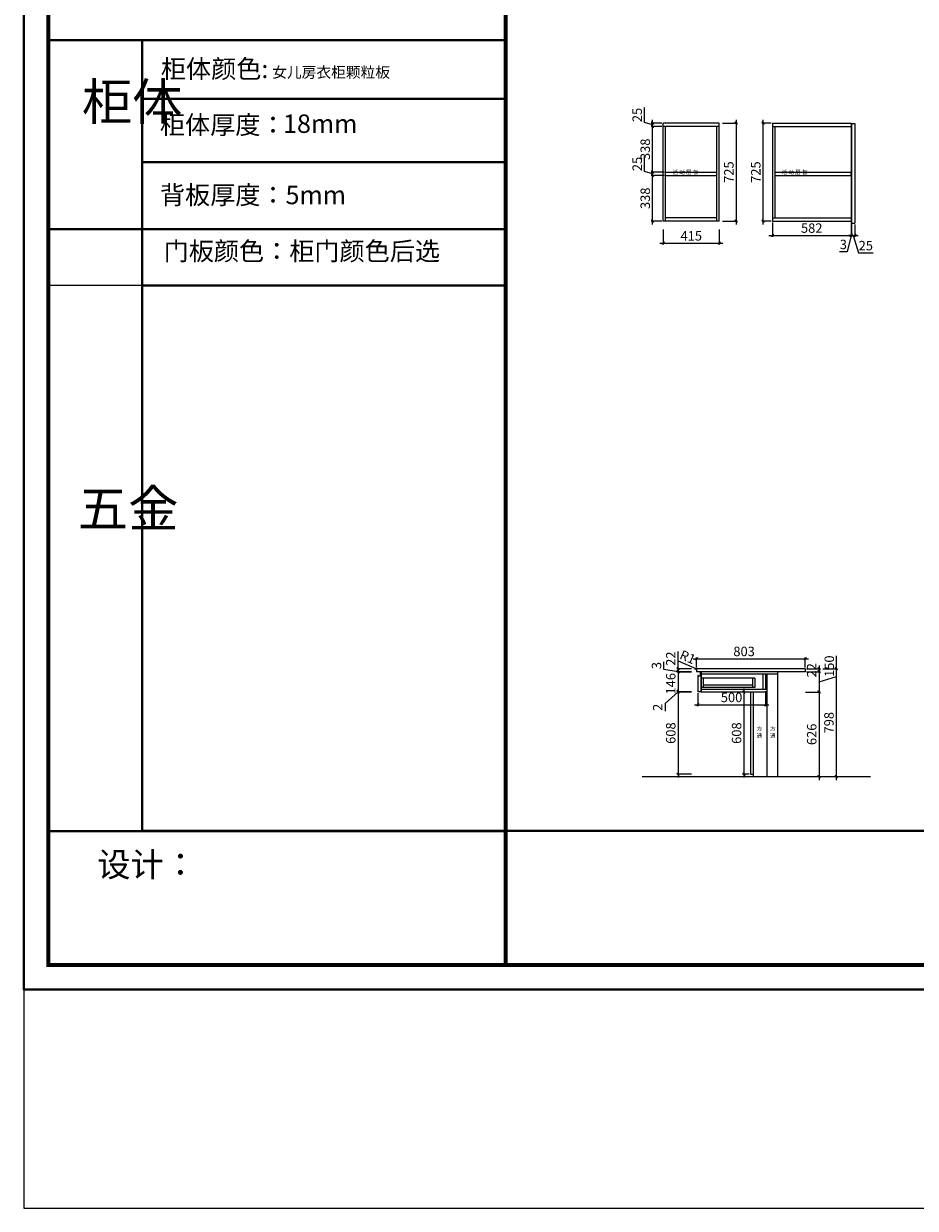
# Model space of a CAD drawing. Units: millimetres. Extents: x 2616992 to 2651230, y 334475 to 348180.
# Drawn here: x 2616992 to 2623583, y 334499 to 343261 of the extents above; entities that cross this region are included whole.
import ezdxf

# ---------------------------------------------------------------- set-up
doc = ezdxf.new("R2010")
doc.units = ezdxf.units.MM
doc.header["$LTSCALE"] = 8
doc.header["$MEASUREMENT"] = 0
doc.header["$PDMODE"] = 2
doc.layers.add('01', color=7, linetype='Continuous')
doc.styles.get("Standard").update_dxf_attribs({"font": 'txt.shx', "width": 0.8, "bigfont": 'hztxt.shx'})
doc.styles.add('宋体', font='txt')
doc.dimstyles.new('ISO-25', dxfattribs={"dimtxt": 70, "dimasz": 20, "dimexe": 10, "dimexo": 10, "dimgap": 10, "dimtad": 1, "dimdec": 0, "dimtxsty": '宋体', "dimblk": 'ARCHTICK', "dimcen": 2.5, "dimdle": 25, "dimclrd": 256, "dimclre": 256, "dimclrt": 1, "dimadec": 0, "dimazin": 0, "dimtfac": 1, "dimtdec": 0, "dimtmove": 0, "dimatfit": 3, "dimldrblk": 'DOT', "dimfxl": 35, "dimfxlon": 1, "dimarcsym": 0})

# ---------------------------------------------------------------- blocks, each defined once
blk = doc.blocks.new('_ArchTick')
at = {"color": 0, "linetype": 'ByBlock', "const_width": 0.4}
blk.add_lwpolyline([(-0.5, -0.5), (0.5, 0.5)], dxfattribs=at)
blk = doc.blocks.new('*D112')
at = {"lineweight": -2, "transparency": 16777216}
for p, q in [((2621966, 338500), (2621966, 338574)), ((2622769, 338500), (2622769, 338574)), ((2621941, 338564), (2622794, 338564))]:
    blk.add_line(p, q, dxfattribs=at)
at = {"layer": 'Defpoints', "color": 0, "transparency": 16777216}
for p in [(2621966, 338490), (2622769, 338564), (2622769, 338490)]:
    blk.add_point(p, dxfattribs=at)
at = {"lineweight": -2, "transparency": 16777216, "xscale": 20, "yscale": 20, "zscale": 20, "rotation": 180}
blk.add_blockref('_ArchTick', (2621966, 338564), dxfattribs=at)
at = {"lineweight": -2, "transparency": 16777216, "xscale": 20, "yscale": 20, "zscale": 20}
blk.add_blockref('_ArchTick', (2622769, 338564), dxfattribs=at)
at = {"color": 1, "transparency": 16777216, "insert": (2622317.5, 338609), "char_height": 70, "attachment_point": 5, "style": '宋体'}
blk.add_mtext('803', dxfattribs=at)
blk = doc.blocks.new('_Dot')
at = {"color": 0, "linetype": 'ByBlock', "lineweight": -2}
blk.add_line((-0.5, 0), (-1, 0), dxfattribs=at)
at = {"color": 0, "linetype": 'ByBlock', "const_width": 0.5}
blk.add_lwpolyline([(-0.25, 0, 1), (0.25, 0, 1)], format="xyb", close=True, dxfattribs=at)
blk = doc.blocks.new('*D113')
at = {"lineweight": -2, "transparency": 16777216}
for p in [(2621830.5, 338548.1), (2621966, 338489)]:
    blk.add_line(p, (2621965.1, 338489.4), dxfattribs=at)
at = {"layer": 'Defpoints', "color": 0, "transparency": 16777216}
for p in [(2621965.1, 338489.4), (2621966, 338489)]:
    blk.add_point(p, dxfattribs=at)
at = {"lineweight": -2, "transparency": 16777216, "xscale": 20, "yscale": 20, "zscale": 20, "rotation": 336.4477363752371}
blk.add_blockref('_ArchTick', (2621965.1, 338489.4), dxfattribs=at)
at = {"color": 1, "transparency": 16777216, "insert": (2621897.4, 338568), "char_height": 70, "attachment_point": 5, "rotation": 336.44774, "style": '宋体'}
blk.add_mtext('R1', dxfattribs=at)
blk = doc.blocks.new('*D114')
at = {"lineweight": -2, "transparency": 16777216}
for p, q in [((2622779, 338490), (2622881.5, 338490)), ((2622871.5, 338515), (2622871.5, 338443)), ((2622779, 338468), (2622881.5, 338468))]:
    blk.add_line(p, q, dxfattribs=at)
at = {"layer": 'Defpoints', "color": 0, "transparency": 16777216}
for p in [(2622769, 338490), (2622769, 338468), (2622871.5, 338468)]:
    blk.add_point(p, dxfattribs=at)
at = {"lineweight": -2, "transparency": 16777216, "xscale": 20, "yscale": 20, "zscale": 20}
for p, rotation in [((2622871.5, 338490), 90), ((2622871.5, 338468), 270)]:
    blk.add_blockref('_ArchTick', p, dxfattribs=dict(at, rotation=rotation))
at = {"color": 1, "transparency": 16777216, "insert": (2622826.5, 338479), "char_height": 70, "attachment_point": 5, "rotation": 90, "style": '宋体'}
blk.add_mtext('22', dxfattribs=at)
blk = doc.blocks.new('*D115')
at = {"lineweight": -2, "transparency": 16777216}
for p, q in [((2623001.5, 338432), (2623001.5, 338585.7)), ((2622871.5, 338493), (2622871.5, 338293)), ((2622779, 338468), (2622881.5, 338468)), ((2622871.5, 338393), (2623001.5, 338432)), ((2622771.5, 338318), (2622881.5, 338318))]:
    blk.add_line(p, q, dxfattribs=at)
at = {"layer": 'Defpoints', "color": 0, "transparency": 16777216}
for p in [(2622769, 338468), (2622485, 338318), (2622871.5, 338318)]:
    blk.add_point(p, dxfattribs=at)
at = {"lineweight": -2, "transparency": 16777216, "xscale": 20, "yscale": 20, "zscale": 20}
for p, rotation in [((2622871.5, 338468), 90), ((2622871.5, 338318), 270)]:
    blk.add_blockref('_ArchTick', p, dxfattribs=dict(at, rotation=rotation))
at = {"color": 1, "transparency": 16777216, "insert": (2622956.5, 338508.9), "char_height": 70, "attachment_point": 5, "rotation": 90, "style": '宋体'}
blk.add_mtext('150', dxfattribs=at)
blk = doc.blocks.new('*D116')
at = {"lineweight": -2, "transparency": 16777216}
for p, q in [((2622771.5, 338318), (2622881.5, 338318)), ((2622871.5, 338343), (2622871.5, 337667)), ((2622771.5, 337692), (2622881.5, 337692))]:
    blk.add_line(p, q, dxfattribs=at)
at = {"layer": 'Defpoints', "color": 0, "transparency": 16777216}
for p in [(2622485, 338318), (2622565, 337692), (2622871.5, 337692)]:
    blk.add_point(p, dxfattribs=at)
at = {"lineweight": -2, "transparency": 16777216, "xscale": 20, "yscale": 20, "zscale": 20}
for p, rotation in [((2622871.5, 338318), 90), ((2622871.5, 337692), 270)]:
    blk.add_blockref('_ArchTick', p, dxfattribs=dict(at, rotation=rotation))
at = {"color": 1, "transparency": 16777216, "insert": (2622826.5, 338005), "char_height": 70, "attachment_point": 5, "rotation": 90, "style": '宋体'}
blk.add_mtext('626', dxfattribs=at)
blk = doc.blocks.new('*D117')
at = {"lineweight": -2, "transparency": 16777216}
for p, q in [((2622899, 338490), (2623009, 338490)), ((2622999, 338515), (2622999, 337667)), ((2622899, 337692), (2623009, 337692))]:
    blk.add_line(p, q, dxfattribs=at)
at = {"layer": 'Defpoints', "color": 0, "transparency": 16777216}
for p in [(2622769, 338490), (2622769, 337692), (2622999, 337692)]:
    blk.add_point(p, dxfattribs=at)
at = {"lineweight": -2, "transparency": 16777216, "xscale": 20, "yscale": 20, "zscale": 20}
for p, rotation in [((2622999, 338490), 90), ((2622999, 337692), 270)]:
    blk.add_blockref('_ArchTick', p, dxfattribs=dict(at, rotation=rotation))
at = {"color": 1, "transparency": 16777216, "insert": (2622954, 338091), "char_height": 70, "attachment_point": 5, "rotation": 90, "style": '宋体'}
blk.add_mtext('798', dxfattribs=at)
blk = doc.blocks.new('*D118')
at = {"lineweight": -2, "transparency": 16777216}
for p, q in [((2621975, 338309.5), (2621975, 338214)), ((2622475, 338324), (2622475, 338214)), ((2621950, 338224), (2622500, 338224))]:
    blk.add_line(p, q, dxfattribs=at)
at = {"layer": 'Defpoints', "color": 0, "transparency": 16777216}
for p in [(2621975, 338319.5), (2622475, 338336), (2622475, 338224)]:
    blk.add_point(p, dxfattribs=at)
at = {"lineweight": -2, "transparency": 16777216, "xscale": 20, "yscale": 20, "zscale": 20, "rotation": 180}
blk.add_blockref('_ArchTick', (2621975, 338224), dxfattribs=at)
at = {"lineweight": -2, "transparency": 16777216, "xscale": 20, "yscale": 20, "zscale": 20}
blk.add_blockref('_ArchTick', (2622475, 338224), dxfattribs=at)
at = {"color": 1, "transparency": 16777216, "insert": (2622225, 338269), "char_height": 70, "attachment_point": 5, "style": '宋体'}
blk.add_mtext('500', dxfattribs=at)
blk = doc.blocks.new('*D119')
at = {"lineweight": -2, "transparency": 16777216}
for p, q in [((2622355, 338318), (2622306, 338318)), ((2622316, 338343), (2622316, 337685)), ((2622355, 337710), (2622306, 337710))]:
    blk.add_line(p, q, dxfattribs=at)
at = {"layer": 'Defpoints', "color": 0, "transparency": 16777216}
for p in [(2622365, 338318), (2622316, 337710), (2622365, 337710)]:
    blk.add_point(p, dxfattribs=at)
at = {"lineweight": -2, "transparency": 16777216, "xscale": 20, "yscale": 20, "zscale": 20}
for p, rotation in [((2622316, 338318), 90), ((2622316, 337710), 270)]:
    blk.add_blockref('_ArchTick', p, dxfattribs=dict(at, rotation=rotation))
at = {"color": 1, "transparency": 16777216, "insert": (2622271, 338014), "char_height": 70, "attachment_point": 5, "rotation": 90, "style": '宋体'}
blk.add_mtext('608', dxfattribs=at)
blk = doc.blocks.new('*D128')
at = {"lineweight": -2, "transparency": 16777216}
for p, q in [((2621829.5, 338318.8), (2621733, 338234)), ((2621929.5, 338319.5), (2621819.5, 338319.5)), ((2621929.5, 338318), (2621819.5, 338318)), ((2621829.5, 338319.5), (2621829.5, 338339.5)), ((2621829.5, 338319.5), (2621829.5, 338318)), ((2621829.5, 338319.5), (2621829.5, 338318)), ((2621829.5, 338318), (2621829.5, 338298)), ((2621733, 338234), (2621733, 338175.3))]:
    blk.add_line(p, q, dxfattribs=at)
at = {"layer": 'Defpoints', "color": 0, "transparency": 16777216}
for p in [(2621829.5, 338318), (2621975, 338319.5), (2622002, 338318)]:
    blk.add_point(p, dxfattribs=at)
at = {"lineweight": -2, "transparency": 16777216, "xscale": 20, "yscale": 20, "zscale": 20}
for p, rotation in [((2621829.5, 338319.5), 270), ((2621829.5, 338318), 90)]:
    blk.add_blockref('_ArchTick', p, dxfattribs=dict(at, rotation=rotation))
at = {"color": 1, "transparency": 16777216, "insert": (2621688, 338204.6), "char_height": 70, "attachment_point": 5, "rotation": 90, "style": '宋体'}
blk.add_mtext('2', dxfattribs=at)
blk = doc.blocks.new('*D129')
at = {"lineweight": -2, "transparency": 16777216}
for p, q in [((2621929.5, 338318), (2621819.5, 338318)), ((2621829.5, 338343), (2621829.5, 337685)), ((2621929.5, 337710), (2621819.5, 337710))]:
    blk.add_line(p, q, dxfattribs=at)
at = {"layer": 'Defpoints', "color": 0, "transparency": 16777216}
for p in [(2622002, 338318), (2621829.5, 337710), (2622365, 337710)]:
    blk.add_point(p, dxfattribs=at)
at = {"lineweight": -2, "transparency": 16777216, "xscale": 20, "yscale": 20, "zscale": 20}
for p, rotation in [((2621829.5, 338318), 90), ((2621829.5, 337710), 270)]:
    blk.add_blockref('_ArchTick', p, dxfattribs=dict(at, rotation=rotation))
at = {"color": 1, "transparency": 16777216, "insert": (2621784.5, 338014), "char_height": 70, "attachment_point": 5, "rotation": 90, "style": '宋体'}
blk.add_mtext('608', dxfattribs=at)
blk = doc.blocks.new('*D130')
at = {"lineweight": -2, "transparency": 16777216}
for p, q in [((2621829.5, 338490), (2621829.5, 338294.5)), ((2621929.5, 338465), (2621819.5, 338465)), ((2621929.5, 338319.5), (2621819.5, 338319.5))]:
    blk.add_line(p, q, dxfattribs=at)
at = {"layer": 'Defpoints', "color": 0, "transparency": 16777216}
for p in [(2621997, 338465), (2621829.5, 338319.5), (2621997, 338319.5)]:
    blk.add_point(p, dxfattribs=at)
at = {"lineweight": -2, "transparency": 16777216, "xscale": 20, "yscale": 20, "zscale": 20}
for p, rotation in [((2621829.5, 338465), 90), ((2621829.5, 338319.5), 270)]:
    blk.add_blockref('_ArchTick', p, dxfattribs=dict(at, rotation=rotation))
at = {"color": 1, "transparency": 16777216, "insert": (2621784.5, 338379), "char_height": 70, "attachment_point": 5, "rotation": 90, "style": '宋体'}
blk.add_mtext('146', dxfattribs=at)
blk = doc.blocks.new('*D131')
at = {"lineweight": -2, "transparency": 16777216}
for p, q in [((2621829.5, 338490), (2621829.5, 338618.8)), ((2621929.5, 338490), (2621819.5, 338490)), ((2621829.5, 338468), (2621829.5, 338515)), ((2621929.5, 338468), (2621819.5, 338468))]:
    blk.add_line(p, q, dxfattribs=at)
at = {"layer": 'Defpoints', "color": 0, "transparency": 16777216}
for p in [(2621988.5, 338490), (2621829.5, 338468), (2621988.5, 338468)]:
    blk.add_point(p, dxfattribs=at)
at = {"lineweight": -2, "transparency": 16777216, "xscale": 20, "yscale": 20, "zscale": 20}
for p, rotation in [((2621829.5, 338490), 90), ((2621829.5, 338468), 270)]:
    blk.add_blockref('_ArchTick', p, dxfattribs=dict(at, rotation=rotation))
at = {"color": 1, "transparency": 16777216, "insert": (2621784.5, 338564.4), "char_height": 70, "attachment_point": 5, "rotation": 90, "style": '宋体'}
blk.add_mtext('22', dxfattribs=at)
blk = doc.blocks.new('*D132')
at = {"lineweight": -2, "transparency": 16777216}
for p, q in [((2621724.5, 338484.5), (2621724.5, 338542.4)), ((2621829.5, 338466.5), (2621724.5, 338484.5)), ((2621829.5, 338468), (2621829.5, 338488)), ((2621929.5, 338468), (2621819.5, 338468)), ((2621929.5, 338465), (2621819.5, 338465)), ((2621829.5, 338468), (2621829.5, 338465)), ((2621829.5, 338468), (2621829.5, 338465)), ((2621829.5, 338465), (2621829.5, 338445))]:
    blk.add_line(p, q, dxfattribs=at)
at = {"layer": 'Defpoints', "color": 0, "transparency": 16777216}
for p in [(2621829.5, 338465), (2621988.5, 338468), (2621997, 338465)]:
    blk.add_point(p, dxfattribs=at)
at = {"lineweight": -2, "transparency": 16777216, "xscale": 20, "yscale": 20, "zscale": 20}
for p, rotation in [((2621829.5, 338468), 270), ((2621829.5, 338465), 90)]:
    blk.add_blockref('_ArchTick', p, dxfattribs=dict(at, rotation=rotation))
at = {"color": 1, "transparency": 16777216, "insert": (2621679.5, 338513.5), "char_height": 70, "attachment_point": 5, "rotation": 90, "style": '宋体'}
blk.add_mtext('3', dxfattribs=at)
blk = doc.blocks.new('*D150')
at = {"lineweight": -2, "transparency": 16777216}
for p, q in [((2621719.5, 341738), (2621719.5, 341628)), ((2622134.5, 341738), (2622134.5, 341628)), ((2621694.5, 341638), (2622159.5, 341638))]:
    blk.add_line(p, q, dxfattribs=at)
at = {"layer": 'Defpoints', "color": 0, "transparency": 16777216}
for p in [(2621719.5, 341801), (2622134.5, 341801), (2622134.5, 341638)]:
    blk.add_point(p, dxfattribs=at)
at = {"lineweight": -2, "transparency": 16777216, "xscale": 20, "yscale": 20, "zscale": 20, "rotation": 180}
blk.add_blockref('_ArchTick', (2621719.5, 341638), dxfattribs=at)
at = {"lineweight": -2, "transparency": 16777216, "xscale": 20, "yscale": 20, "zscale": 20}
blk.add_blockref('_ArchTick', (2622134.5, 341638), dxfattribs=at)
at = {"color": 1, "transparency": 16777216, "insert": (2621927, 341683), "char_height": 70, "attachment_point": 5, "style": '宋体'}
blk.add_mtext('415', dxfattribs=at)
blk = doc.blocks.new('*D151')
at = {"lineweight": -2, "transparency": 16777216}
for p, q in [((2621641, 341776), (2621641, 342163.5)), ((2621727.5, 342138.5), (2621631, 342138.5)), ((2621709.5, 341801), (2621631, 341801))]:
    blk.add_line(p, q, dxfattribs=at)
at = {"layer": 'Defpoints', "color": 0, "transparency": 16777216}
for p in [(2621641, 342138.5), (2621737.5, 342138.5), (2621719.5, 341801)]:
    blk.add_point(p, dxfattribs=at)
at = {"lineweight": -2, "transparency": 16777216, "xscale": 20, "yscale": 20, "zscale": 20}
for p, rotation in [((2621641, 342138.5), 90), ((2621641, 341801), 270)]:
    blk.add_blockref('_ArchTick', p, dxfattribs=dict(at, rotation=rotation))
at = {"color": 1, "transparency": 16777216, "insert": (2621596, 341969.75), "char_height": 70, "attachment_point": 5, "rotation": 90, "style": '宋体'}
blk.add_mtext('338', dxfattribs=at)
blk = doc.blocks.new('*D152')
at = {"lineweight": -2, "transparency": 16777216}
for p, q in [((2621581, 342169), (2621581, 342277.8)), ((2621641, 342151), (2621581, 342169)), ((2621727.5, 342163.5), (2621631, 342163.5)), ((2621641, 342113.5), (2621641, 342188.5)), ((2621727.5, 342138.5), (2621631, 342138.5))]:
    blk.add_line(p, q, dxfattribs=at)
at = {"layer": 'Defpoints', "color": 0, "transparency": 16777216}
for p in [(2621641, 342163.5), (2621737.5, 342163.5), (2621737.5, 342138.5)]:
    blk.add_point(p, dxfattribs=at)
at = {"lineweight": -2, "transparency": 16777216, "xscale": 20, "yscale": 20, "zscale": 20}
for p, rotation in [((2621641, 342163.5), 90), ((2621641, 342138.5), 270)]:
    blk.add_blockref('_ArchTick', p, dxfattribs=dict(at, rotation=rotation))
at = {"color": 1, "transparency": 16777216, "insert": (2621536, 342223.4), "char_height": 70, "attachment_point": 5, "rotation": 90, "style": '宋体'}
blk.add_mtext('25', dxfattribs=at)
blk = doc.blocks.new('*D153')
at = {"lineweight": -2, "transparency": 16777216}
for p, q in [((2621641, 342138.5), (2621641, 342526)), ((2621709.5, 342501), (2621631, 342501)), ((2621727.5, 342163.5), (2621631, 342163.5))]:
    blk.add_line(p, q, dxfattribs=at)
at = {"layer": 'Defpoints', "color": 0, "transparency": 16777216}
for p in [(2621641, 342501), (2621719.5, 342501), (2621737.5, 342163.5)]:
    blk.add_point(p, dxfattribs=at)
at = {"lineweight": -2, "transparency": 16777216, "xscale": 20, "yscale": 20, "zscale": 20}
for p, rotation in [((2621641, 342501), 90), ((2621641, 342163.5), 270)]:
    blk.add_blockref('_ArchTick', p, dxfattribs=dict(at, rotation=rotation))
at = {"color": 1, "transparency": 16777216, "insert": (2621596, 342332.25), "char_height": 70, "attachment_point": 5, "rotation": 90, "style": '宋体'}
blk.add_mtext('338', dxfattribs=at)
blk = doc.blocks.new('*D154')
at = {"lineweight": -2, "transparency": 16777216}
for p, q in [((2621581, 342531.5), (2621581, 342640.3)), ((2621641, 342513.5), (2621581, 342531.5)), ((2621709.5, 342526), (2621631, 342526)), ((2621641, 342476), (2621641, 342551)), ((2621709.5, 342501), (2621631, 342501))]:
    blk.add_line(p, q, dxfattribs=at)
at = {"layer": 'Defpoints', "color": 0, "transparency": 16777216}
for p in [(2621641, 342526), (2621719.5, 342526), (2621719.5, 342501)]:
    blk.add_point(p, dxfattribs=at)
at = {"lineweight": -2, "transparency": 16777216, "xscale": 20, "yscale": 20, "zscale": 20}
for p, rotation in [((2621641, 342526), 90), ((2621641, 342501), 270)]:
    blk.add_blockref('_ArchTick', p, dxfattribs=dict(at, rotation=rotation))
at = {"color": 1, "transparency": 16777216, "insert": (2621536, 342585.9), "char_height": 70, "attachment_point": 5, "rotation": 90, "style": '宋体'}
blk.add_mtext('25', dxfattribs=at)
blk = doc.blocks.new('*D155')
at = {"lineweight": -2, "transparency": 16777216}
for p, q in [((2622159, 342526), (2622269, 342526)), ((2622259, 342551), (2622259, 341776)), ((2622159, 341801), (2622269, 341801))]:
    blk.add_line(p, q, dxfattribs=at)
at = {"layer": 'Defpoints', "color": 0, "transparency": 16777216}
for p in [(2622134.5, 342526), (2622134.5, 341801), (2622259, 341801)]:
    blk.add_point(p, dxfattribs=at)
at = {"lineweight": -2, "transparency": 16777216, "xscale": 20, "yscale": 20, "zscale": 20}
for p, rotation in [((2622259, 342526), 90), ((2622259, 341801), 270)]:
    blk.add_blockref('_ArchTick', p, dxfattribs=dict(at, rotation=rotation))
at = {"color": 1, "transparency": 16777216, "insert": (2622214, 342163.5), "char_height": 70, "attachment_point": 5, "rotation": 90, "style": '宋体'}
blk.add_mtext('725', dxfattribs=at)
blk = doc.blocks.new('*D156')
at = {"lineweight": -2, "transparency": 16777216}
for p, q in [((2622526.5, 341791), (2622526.5, 341685.5)), ((2623108.5, 341791), (2623108.5, 341685.5)), ((2622501.5, 341695.5), (2623133.5, 341695.5))]:
    blk.add_line(p, q, dxfattribs=at)
at = {"layer": 'Defpoints', "color": 0, "transparency": 16777216}
for p in [(2622526.5, 341801), (2623108.5, 341801), (2623108.5, 341695.5)]:
    blk.add_point(p, dxfattribs=at)
at = {"lineweight": -2, "transparency": 16777216, "xscale": 20, "yscale": 20, "zscale": 20, "rotation": 180}
blk.add_blockref('_ArchTick', (2622526.5, 341695.5), dxfattribs=at)
at = {"lineweight": -2, "transparency": 16777216, "xscale": 20, "yscale": 20, "zscale": 20}
blk.add_blockref('_ArchTick', (2623108.5, 341695.5), dxfattribs=at)
at = {"color": 1, "transparency": 16777216, "insert": (2622817.5, 341740.5), "char_height": 70, "attachment_point": 5, "style": '宋体'}
blk.add_mtext('582', dxfattribs=at)
blk = doc.blocks.new('*D157')
at = {"lineweight": -2, "transparency": 16777216}
for p, q in [((2623108.5, 341791), (2623108.5, 341685.5)), ((2623111.5, 341776), (2623111.5, 341685.5)), ((2623110, 341695.5), (2623080.5, 341574)), ((2623108.5, 341695.5), (2623088.5, 341695.5)), ((2623108.5, 341695.5), (2623111.5, 341695.5)), ((2623108.5, 341695.5), (2623111.5, 341695.5)), ((2623111.5, 341695.5), (2623131.5, 341695.5)), ((2623080.5, 341574), (2623022.6, 341574))]:
    blk.add_line(p, q, dxfattribs=at)
at = {"layer": 'Defpoints', "color": 0, "transparency": 16777216}
for p in [(2623108.5, 341801), (2623111.5, 341786), (2623111.5, 341695.5)]:
    blk.add_point(p, dxfattribs=at)
at = {"lineweight": -2, "transparency": 16777216, "xscale": 20, "yscale": 20, "zscale": 20}
blk.add_blockref('_ArchTick', (2623108.5, 341695.5), dxfattribs=at)
at = {"lineweight": -2, "transparency": 16777216, "xscale": 20, "yscale": 20, "zscale": 20, "rotation": 180}
blk.add_blockref('_ArchTick', (2623111.5, 341695.5), dxfattribs=at)
at = {"color": 1, "transparency": 16777216, "insert": (2623051.5, 341619), "char_height": 70, "attachment_point": 5, "style": '宋体'}
blk.add_mtext('3', dxfattribs=at)
blk = doc.blocks.new('*D158')
at = {"lineweight": -2, "transparency": 16777216}
for p, q in [((2623111.5, 341776), (2623111.5, 341685.5)), ((2623136.5, 341776), (2623136.5, 341685.5)), ((2623086.5, 341695.5), (2623161.5, 341695.5)), ((2623124, 341695.5), (2623163, 341565.5)), ((2623163, 341565.5), (2623271.8, 341565.5))]:
    blk.add_line(p, q, dxfattribs=at)
at = {"layer": 'Defpoints', "color": 0, "transparency": 16777216}
for p in [(2623111.5, 341786), (2623136.5, 341786), (2623136.5, 341695.5)]:
    blk.add_point(p, dxfattribs=at)
at = {"lineweight": -2, "transparency": 16777216, "xscale": 20, "yscale": 20, "zscale": 20, "rotation": 180}
blk.add_blockref('_ArchTick', (2623111.5, 341695.5), dxfattribs=at)
at = {"lineweight": -2, "transparency": 16777216, "xscale": 20, "yscale": 20, "zscale": 20}
blk.add_blockref('_ArchTick', (2623136.5, 341695.5), dxfattribs=at)
at = {"color": 1, "transparency": 16777216, "insert": (2623217.4, 341610.5), "char_height": 70, "attachment_point": 5, "style": '宋体'}
blk.add_mtext('25', dxfattribs=at)
blk = doc.blocks.new('*D159')
at = {"lineweight": -2, "transparency": 16777216}
for p, q in [((2622516.5, 342526), (2622448, 342526)), ((2622458, 341776), (2622458, 342551)), ((2622516.5, 341801), (2622448, 341801))]:
    blk.add_line(p, q, dxfattribs=at)
at = {"layer": 'Defpoints', "color": 0, "transparency": 16777216}
for p in [(2622458, 342526), (2622526.5, 342526), (2622526.5, 341801)]:
    blk.add_point(p, dxfattribs=at)
at = {"lineweight": -2, "transparency": 16777216, "xscale": 20, "yscale": 20, "zscale": 20}
for p, rotation in [((2622458, 342526), 90), ((2622458, 341801), 270)]:
    blk.add_blockref('_ArchTick', p, dxfattribs=dict(at, rotation=rotation))
at = {"color": 1, "transparency": 16777216, "insert": (2622413, 342163.5), "char_height": 70, "attachment_point": 5, "rotation": 90, "style": '宋体'}
blk.add_mtext('725', dxfattribs=at)

msp = doc.modelspace()

# ---------------------------------------------------------------- linework, layer by layer
at = {"lineweight": 40}
for p, q in [((2617868.1, 339710.7), (2617868.1, 343140.3)), ((2617868.1, 339910.8), (2617868.1, 337291.5))]:
    msp.add_line(p, q, dxfattribs=at)
at = {"color": 0, "lineweight": 40}
for p, q in [((2620554.8, 342705), (2617868.1, 342705)), ((2620554.8, 342236.6), (2617868.1, 342236.6)), ((2620554.8, 341742.6), (2617173.8, 341742.6)), ((2620554.8, 341324.9), (2617868.1, 341324.9)), ((2620554.8, 337289.6), (2617173.8, 337289.6)), ((2634419.1, 337291.5), (2617868.1, 337291.5))]:
    msp.add_line(p, q, dxfattribs=at)
for p, q in [((2622134.5, 342526), (2621719.5, 342526)), ((2621719.5, 341801), (2621719.5, 342526)), ((2622134.5, 341801), (2622134.5, 342526)), ((2622526.5, 342526), (2623108.5, 342526)), ((2622526.5, 342526), (2622526.5, 341801)), ((2623108.5, 342526), (2623108.5, 341801)), ((2623111.5, 342523), (2623136.5, 342523)), ((2623111.5, 342523), (2623111.5, 341786)), ((2623136.5, 342523), (2623136.5, 341786)), ((2622134.5, 342501), (2621719.5, 342501)), ((2621737.5, 341801), (2621737.5, 342501)), ((2622116.5, 341801), (2622116.5, 342501)), ((2622526.5, 342501), (2623108.5, 342501)), ((2622544.5, 342501), (2622544.5, 341826)), ((2621737.5, 342163.5), (2622116.5, 342163.5)), ((2622544.5, 342163.5), (2623106.5, 342163.5)), ((2623106.5, 342163.5), (2623106.5, 342138.5)), ((2621737.5, 342138.5), (2622116.5, 342138.5)), ((2622544.5, 342138.5), (2623106.5, 342138.5)), ((2622116.5, 341826), (2621737.5, 341826)), ((2622526.5, 341826), (2623108.5, 341826)), ((2622134.5, 341801), (2621719.5, 341801)), ((2622526.5, 341801), (2623108.5, 341801)), ((2623111.5, 341786), (2623136.5, 341786)), ((2617868.1, 341324.9), (2617173.8, 341324.9)), ((2617868.1, 340323.9), (2617868.1, 340323.9)), ((2617868.1, 340323.9), (2617868.1, 340323.9)), ((2617868.1, 339925.5), (2617868.1, 340048.5)), ((2617868.1, 339813.8), (2617868.1, 339925.5)), ((2621965, 338489), (2621965, 338469)), ((2622769, 338490), (2621966, 338490)), ((2622769, 338490), (2622769, 338468)), ((2622769, 338468), (2621966, 338468)), ((2621975, 338439), (2621975, 338319.5)), ((2621979.5, 338440), (2621976, 338440)), ((2621980, 338439.5), (2621980, 338437)), ((2621987, 338435), (2621982, 338435)), ((2621997, 338465), (2621992, 338465)), ((2621992, 338465), (2621992, 338440)), ((2621997, 338465), (2621997, 338319.5)), ((2622397, 338421), (2621997, 338421)), ((2622000, 338468), (2622000, 338318.5)), ((2622565, 338450), (2622000, 338450)), ((2622015, 338421), (2622015, 338351)), ((2622379, 338421), (2622379, 338351)), ((2622397, 338421), (2622397, 338351)), ((2622457, 338450), (2622457, 338336)), ((2622475, 338450), (2622475, 338336)), ((2622485, 338450), (2622485, 337692)), ((2622565, 338468), (2622565, 337692)), ((2621997, 338319.5), (2621975, 338319.5)), ((2622397, 338351), (2621997, 338351)), ((2622485, 338336), (2622000, 338336)), ((2622485, 338318), (2622000.5, 338318)), ((2622379, 338369), (2622015, 338369)), ((2622365, 338318), (2622365, 337710)), ((2622385, 338318), (2622385, 337692)), ((2621564, 337692), (2623252.5, 337692)), ((2622365, 337710), (2622385, 337710)), ((2616991.7, 336116.9), (2616991.7, 334499.2)), ((2616991.7, 334499.2), (2634600.9, 334499.2))]:
    msp.add_line(p, q)
at = {"lineweight": 40}
msp.add_lwpolyline([(2634600.9, 336116.9), (2616991.7, 336116.9), (2616991.7, 348180.1), (2634600.9, 348180.1)], close=True, dxfattribs=at)
msp.add_lwpolyline([(2634600.9, 336116.9), (2616991.7, 336116.9), (2616991.7, 348180.1), (2634600.9, 348180.1)], close=True, dxfattribs=at)
msp.add_lwpolyline([(2634600.9, 336116.9), (2616991.7, 336116.9), (2616991.7, 348180.1), (2634600.9, 348180.1)], close=True, dxfattribs=at)
at = {"lineweight": 40, "const_width": 30.2}
msp.add_lwpolyline([(2634419.1, 336298.7), (2617173.8, 336298.7), (2617173.8, 347998.3), (2634419.1, 347998.3)], close=True, dxfattribs=at)
msp.add_lwpolyline([(2634419.1, 336298.7), (2617173.8, 336298.7), (2617173.8, 347998.3), (2634419.1, 347998.3)], close=True, dxfattribs=at)
msp.add_lwpolyline([(2634419.1, 336298.7), (2617173.8, 336298.7), (2617173.8, 347998.3), (2634419.1, 347998.3)], close=True, dxfattribs=at)
at = {"color": 0, "lineweight": 40, "const_width": 30.2}
msp.add_lwpolyline([(2620554.8, 347998.3), (2620554.8, 336298.7)], dxfattribs=at)
for centre, radius, start, end in [((2621966, 338489), 1, 90, 180), ((2621966, 338469), 1, 180, 270), ((2621976, 338439), 1, 90, 180), ((2621979.5, 338439.5), 0.5, 0, 90), ((2621982, 338437), 2, 180, 270), ((2621987, 338440), 5, 270, 0), ((2622000.5, 338318.5), 0.5, 180, 270)]:
    msp.add_arc(centre, radius, start, end)
at = {"layer": '01', "lineweight": 40}
msp.add_line((2620554.8, 343140.3), (2617173.8, 343140.3), dxfattribs=at)

# ---------------------------------------------------------------- texts
at = {"color": 3, "style": '宋体'}
msp.add_text('女儿房衣柜颗粒板', height=79.85, dxfattribs=at).set_placement((2618828.5, 342862))
at = {"lineweight": 40, "attachment_point": 1}
for s, insert, char_height, width in [('{\\fSimSun|b0|i0|c134|p54;柜体颜色:}', (2618006, 342995.1), 136.152, 3374.185), ('{\\fSimSun|b0|i0|c134|p54;柜体}', (2617422.4, 342820.9), 272.304, 146.985), ('{\\fSimSun|b0|i0|c134|p54;柜体厚度：}', (2617998.9, 342581.2), 136.152, 1541.68), ('{\\fSimSun|b0|i0|c134|p54;\\C3;18mm}', (2618908.8, 342589.6), 136.152, 2362.941), ('{\\fSimSun|b0|i0|c134|p54;背板厚度：\\C3;5mm}', (2617998.9, 342062.3), 136.152, 2215.364), ('{\\fSimSun|b0|i0|c134|p54;门板颜色：柜门颜色后选}', (2618026.4, 341647.1), 136.152, 2362.941), ('{\\fSimSun|b0|i0|c134|p54;五金}', (2617392.8, 339810.7), 272.304, 146.985), ('{\\fSimSun|b0|i0|c134|p54;设计：}', (2617535.2, 337132.3), 180.418, 1541.68)]:
    msp.add_mtext(s, dxfattribs=dict(at, insert=insert, char_height=char_height, width=width))
at = {"color": 1, "lineweight": 5, "char_height": 30, "attachment_point": 1}
for s, insert, width in [('{\\fSimSun|b0|i0|c134|p2;活 动 层 板}', (2621788.5, 342177.9), 227.605), ('{\\fSimSun|b0|i0|c134|p2;活 动 层 板}', (2622595.5, 342177.9), 227.605), ('{\\fSimSun|b0|i0|c134|p2;方 通}', (2622411, 338061.9), 34.309), ('{\\fSimSun|b0|i0|c134|p2;方 通}', (2622509.5, 338061.9), 34.309)]:
    msp.add_mtext(s, dxfattribs=dict(at, insert=insert, width=width))

# ---------------------------------------------------------------- dimensions: what is measured, and where the dimension line sits
for base, p1, p2, override, picture, middle in [((2621641, 342526), (2621719.5, 342501), (2621719.5, 342526), {"dimtmove": 1, "dimfxl": 100}, '*D154', (2621536, 342541.5)), ((2621641, 342501), (2621737.5, 342163.5), (2621719.5, 342501), {"dimtmove": 1, "dimfxl": 100}, '*D153', (2621596, 342332.25)), ((2622259, 341801), (2622134.5, 342526), (2622134.5, 341801), {"dimfxl": 100}, '*D155', (2622214, 342163.5)), ((2622458, 342526), (2622526.5, 341801), (2622526.5, 342526), {"dimfxl": 100}, '*D159', (2622413, 342163.5)), ((2621641, 342163.5), (2621737.5, 342138.5), (2621737.5, 342163.5), {"dimtmove": 1, "dimfxl": 100}, '*D152', (2621536, 342179)), ((2621641, 342138.5), (2621719.5, 341801), (2621737.5, 342138.5), {"dimfxl": 100}, '*D151', (2621596, 341969.75)), ((2622871.5, 338318), (2622769, 338468), (2622485, 338318), {"dimtmove": 1, "dimfxl": 100}, '*D115', (2622956.5, 338442)), ((2622999, 337692), (2622769, 338490), (2622769, 337692), {"dimfxl": 100}, '*D117', (2622954, 338091)), ((2621829.5, 337710), (2622002, 338318), (2622365, 337710), {"dimtmove": 1, "dimfxl": 100}, '*D129', (2621784.5, 338014)), ((2622316, 337710), (2622365, 338318), (2622365, 337710), {"dimfxl": 100}, '*D119', (2622271, 338014)), ((2622871.5, 337692), (2622485, 338318), (2622565, 337692), {"dimtmove": 1, "dimfxl": 100}, '*D116', (2622826.5, 338005))]:
    dim = msp.add_linear_dim(base=base, p1=p1, p2=p2, angle=90, dimstyle='ISO-25', override=override)
    dim.commit()
    dim.dimension.update_dxf_attribs({"geometry": picture, "text_midpoint": middle})
for base, p1, p2, override, picture, middle in [((2622134.5, 341638), (2621719.5, 341801), (2622134.5, 341801), {"dimfxl": 100}, '*D150', (2621927, 341683)), ((2623108.5, 341695.5), (2622526.5, 341801), (2623108.5, 341801), {"dimfxl": 100}, '*D156', (2622817.5, 341740.5)), ((2623136.5, 341695.5), (2623111.5, 341786), (2623136.5, 341786), {"dimtmove": 1, "dimfxl": 100}, '*D158', (2623173, 341610.5)), ((2622475, 338224), (2621975, 338319.5), (2622475, 338336), {"dimfxl": 100}, '*D118', (2622225, 338269))]:
    dim = msp.add_linear_dim(base=base, p1=p1, p2=p2, dimstyle='ISO-25', override=override)
    dim.commit()
    dim.dimension.update_dxf_attribs({"geometry": picture, "text_midpoint": middle})
for base, p1, p2, override, picture, middle in [((2623111.5, 341695.5), (2623108.5, 341801), (2623111.5, 341786), {"dimtmove": 1, "dimfxl": 100}, '*D157', (2623070.5, 341574)), ((2622769, 338564), (2621966, 338490), (2622769, 338490), {"dimfxl": 100}, '*D112', (2622317.5, 338564))]:
    dim = msp.add_linear_dim(base=base, p1=p1, p2=p2, dimstyle='ISO-25', override=override)
    dim.commit()
    dim.dimension.update_dxf_attribs({"geometry": picture, "text_midpoint": middle, "dimtype": 128})
for base, p1, p2, override, picture, middle in [((2621829.5, 338468), (2621988.5, 338490), (2621988.5, 338468), {"dimfxl": 100}, '*D131', (2621829.5, 338564.4)), ((2621829.5, 338465), (2621988.5, 338468), (2621997, 338465), {"dimtmove": 1, "dimfxl": 100}, '*D132', (2621724.5, 338494.5)), ((2621829.5, 338319.5), (2621997, 338465), (2621997, 338319.5), {"dimfxl": 100}, '*D130', (2621829.5, 338379)), ((2622871.5, 338468), (2622769, 338490), (2622769, 338468), {"dimfxl": 100}, '*D114', (2622871.5, 338479)), ((2621829.5, 338318), (2621975, 338319.5), (2622002, 338318), {"dimtmove": 1, "dimfxl": 100}, '*D128', (2621733, 338224))]:
    dim = msp.add_linear_dim(base=base, p1=p1, p2=p2, angle=90, dimstyle='ISO-25', override=override)
    dim.commit()
    dim.dimension.update_dxf_attribs({"geometry": picture, "text_midpoint": middle, "dimtype": 128})
dim = msp.add_radius_dim(center=(2621966, 338489), mpoint=(2621965.1, 338489.4), dimstyle='ISO-25', override={"dimfxl": 100})
dim.commit()
dim.dimension.update_dxf_attribs({"geometry": '*D113', "text_midpoint": (2621897.4, 338568)})

doc.saveas('drawing.dxf')
